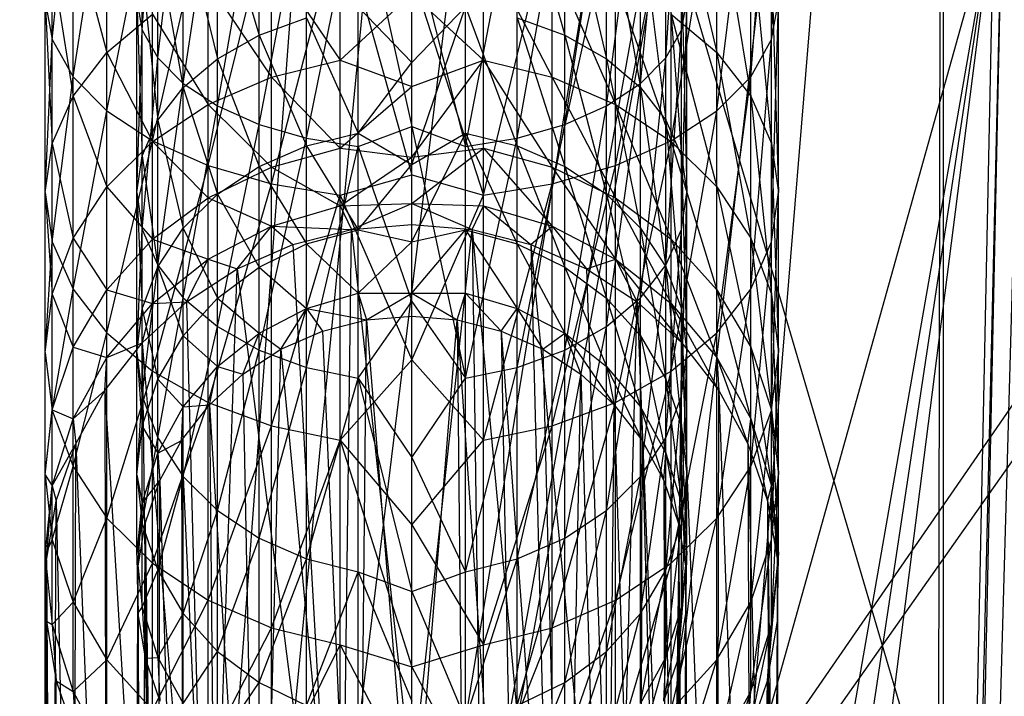
# Model space of a CAD drawing. Units: inches. Extents: x 0 to 44.5, y 0 to 29.5.
# Drawn here: x 0.8 to 1.6, y 3 to 3.6 of the extents above; entities that cross this region are included whole.
import ezdxf

# ---------------------------------------------------------------- set-up
doc = ezdxf.new("R2010")
doc.units = ezdxf.units.IN
doc.layers.get('0').update_dxf_attribs({"true_color": 0xc2ced6})

msp = doc.modelspace()

# ---------------------------------------------------------------- linework, layer by layer
at = {"color": 168, "true_color": 0x0e0e10}
for p, q in [((0.7874, 0.7874), (0.7874, 28.70079)), ((0.7874, 0.7874), (1.75197, 13.70079)), ((0.7874, 0.7874), (1.75197, 10.7874)), ((0.7874, 0.7874), (1.75197, 8.70079)), ((0.7874, 0.7874), (1.60236, 5.7874)), ((0.7874, 0.7874), (0.7874, 5.51181)), ((0.7874, 5.51181), (1.77165, 2.16535)), ((0.7874, 0.7874), (1.55118, 5.03937)), ((0.7874, 0.7874), (1.55897, 5.0002)), ((1.03044, 0.42367), (1.55897, 5.0002)), ((1.1811, 0.3937), (1.55897, 5.0002)), ((1.55118, 1.25984), (1.55897, 5.0002)), ((1.55897, 1.29901), (1.55897, 5.0002)), ((1.33404, 3.59621), (1.33858, 3.80689)), ((1.41127, 3.58792), (1.41732, 3.80689)), ((0.87068, 3.59621), (0.87068, 3.78981)), ((1.3206, 3.57231), (1.33404, 3.78981)), ((1.33404, 3.59621), (1.33404, 3.78981)), ((0.79345, 3.58792), (0.79345, 3.78412)), ((1.39335, 3.55607), (1.41127, 3.78412)), ((1.41127, 3.58792), (1.41127, 3.78412)), ((0.87068, 3.59621), (0.88412, 3.77339)), ((0.88412, 3.57231), (0.88412, 3.77339)), ((1.29877, 3.5503), (1.3206, 3.77339)), ((1.3206, 3.57231), (1.3206, 3.77339)), ((0.79345, 3.58792), (0.81138, 3.76223)), ((0.81138, 3.55607), (0.81138, 3.76223)), ((0.88412, 3.57231), (0.90595, 3.75826)), ((0.90595, 3.5503), (0.90595, 3.75826)), ((1.2694, 3.531), (1.29877, 3.75826)), ((1.29877, 3.5503), (1.29877, 3.75826)), ((1.36424, 3.52671), (1.39335, 3.76223)), ((1.39335, 3.55607), (1.39335, 3.76223)), ((0.81138, 3.55607), (0.84048, 3.74205)), ((0.84048, 3.52671), (0.84048, 3.74205)), ((0.90595, 3.5503), (0.93533, 3.74499)), ((0.93533, 3.531), (0.93533, 3.74499)), ((1.19276, 3.73871), (1.2336, 3.59176)), ((1.2336, 3.51516), (1.2694, 3.74499)), ((1.2694, 3.531), (1.2694, 3.74499)), ((1.32507, 3.50098), (1.36424, 3.74205)), ((1.32507, 3.74112), (1.36424, 3.57701)), ((1.36424, 3.52671), (1.36424, 3.74205)), ((0.93533, 3.531), (0.97113, 3.73411)), ((0.97113, 3.51516), (0.97113, 3.73411)), ((1.19276, 3.50339), (1.2336, 3.73411)), ((1.2336, 3.51516), (1.2336, 3.73411)), ((0.84048, 3.52671), (0.87965, 3.72436)), ((0.87965, 3.50098), (0.87965, 3.72436)), ((0.97113, 3.59176), (0.97113, 3.72694)), ((0.97113, 3.51516), (1.01196, 3.72602)), ((1.01196, 3.50339), (1.01196, 3.72602)), ((1.01196, 3.50339), (1.05628, 3.72104)), ((1.05628, 3.49614), (1.05628, 3.72104)), ((1.05628, 3.72104), (1.10236, 3.51326)), ((1.14845, 3.49614), (1.19276, 3.72602)), ((1.14845, 3.49614), (1.14845, 3.72104)), ((1.19276, 3.50339), (1.19276, 3.72602)), ((1.2336, 3.59176), (1.2336, 3.72694)), ((1.2336, 3.72694), (1.2694, 3.57154)), ((1.27734, 3.47986), (1.32507, 3.72436)), ((1.32507, 3.50098), (1.32507, 3.72436)), ((0.84048, 3.57701), (0.84048, 3.71539)), ((1.36424, 3.57701), (1.36424, 3.71539)), ((1.36424, 3.71539), (1.39335, 3.53953)), ((0.87965, 3.50098), (0.92738, 3.70985)), ((0.92738, 3.47986), (0.92738, 3.70985)), ((0.93533, 3.57154), (0.93533, 3.71111)), ((0.93533, 3.71111), (0.97113, 3.59176)), ((1.22289, 3.46417), (1.27734, 3.70985)), ((1.2694, 3.57154), (1.2694, 3.71111)), ((1.2694, 3.71111), (1.29877, 3.5469)), ((1.27734, 3.47986), (1.27734, 3.70985)), ((0.7874, 0.7874), (1.60236, 3.70079)), ((0.92738, 3.47986), (0.98183, 3.69906)), ((0.98183, 3.46417), (0.98183, 3.69906)), ((1.03044, 0.42367), (1.60236, 3.70079)), ((1.1043, 0.40127), (1.60236, 3.70079)), ((1.16381, 3.45451), (1.22289, 3.69906)), ((1.1811, 0.3937), (1.60236, 3.70079)), ((1.22289, 3.46417), (1.22289, 3.69906)), ((1.55118, 1.25984), (1.60236, 3.70079)), ((0.90595, 3.5469), (0.90595, 3.69181)), ((0.90595, 3.69181), (0.93533, 3.57154)), ((0.98183, 3.46417), (1.04092, 3.69242)), ((1.04092, 3.45451), (1.04092, 3.69242)), ((1.04092, 3.69242), (1.10236, 3.47195)), ((1.16381, 3.45451), (1.16381, 3.69242)), ((1.29877, 3.5469), (1.29877, 3.69181)), ((1.29877, 3.69181), (1.3206, 3.51879)), ((0.81138, 3.53953), (0.81138, 3.68603)), ((0.81138, 3.68603), (0.84048, 3.57701)), ((1.39335, 3.53953), (1.39335, 3.68603)), ((1.39335, 3.68603), (1.41127, 3.49886)), ((0.88412, 3.51879), (0.88412, 3.66979)), ((0.88412, 3.66979), (0.90595, 3.5469)), ((1.10236, 3.51326), (1.10236, 3.67675)), ((1.10236, 3.67675), (1.14845, 3.49614)), ((1.10236, 3.56835), (1.10236, 3.67422)), ((1.3206, 3.51879), (1.3206, 3.66979)), ((1.3206, 3.66979), (1.33404, 3.48828)), ((1.04092, 3.57042), (1.04092, 3.6692)), ((1.16381, 3.57042), (1.16381, 3.6692)), ((1.16381, 3.6692), (1.22289, 3.55585)), ((0.79345, 3.49886), (0.79345, 3.65418)), ((0.79345, 3.65418), (0.81138, 3.53953)), ((0.98183, 3.55585), (0.98183, 3.65686)), ((0.98183, 3.65686), (1.04092, 3.57042)), ((1.22289, 3.55585), (1.22289, 3.65686)), ((1.22289, 3.65686), (1.27734, 3.53219)), ((1.41127, 3.49886), (1.41127, 3.65418)), ((1.41127, 3.65418), (1.41732, 3.45656)), ((0.87068, 3.48828), (0.87068, 3.6459)), ((0.87068, 3.6459), (0.88412, 3.51879)), ((1.10236, 3.47195), (1.10236, 3.64507)), ((1.10236, 3.64507), (1.16381, 3.45451)), ((1.33404, 3.48828), (1.33404, 3.6459)), ((1.33404, 3.6459), (1.33858, 3.45656)), ((1.55118, 1.25984), (1.60788, 3.64472)), ((1.55897, 1.29901), (1.60788, 3.64472)), ((0.92738, 3.53219), (0.92738, 3.63683)), ((0.92738, 3.63683), (0.98183, 3.55585)), ((1.27734, 3.53219), (1.27734, 3.63683)), ((1.27734, 3.63683), (1.32507, 3.50036)), ((0.7874, 3.45656), (0.7874, 3.62105)), ((0.7874, 3.62105), (0.79345, 3.49886)), ((0.7874, 3.62105), (0.79345, 3.58792)), ((0.86614, 3.45656), (0.86614, 3.62105)), ((0.86614, 3.62105), (0.87068, 3.48828)), ((0.86614, 3.62105), (0.87068, 3.59621)), ((1.04092, 3.57042), (1.10236, 3.62717)), ((1.10236, 3.54762), (1.10236, 3.62717)), ((1.10236, 3.62717), (1.16381, 3.57042)), ((1.33404, 3.42484), (1.33858, 3.62105)), ((1.33404, 3.59621), (1.33858, 3.62105)), ((1.33858, 3.45656), (1.33858, 3.62105)), ((1.41127, 3.41426), (1.41732, 3.62105)), ((1.41127, 3.58792), (1.41732, 3.62105)), ((1.41732, 3.45656), (1.41732, 3.62105)), ((1.05628, 3.50765), (1.05628, 3.61604)), ((1.05628, 3.61604), (1.10236, 3.56835)), ((1.10236, 3.48085), (1.14845, 3.61604)), ((1.10236, 3.56835), (1.14845, 3.61604)), ((1.14845, 3.50765), (1.14845, 3.61604)), ((1.14845, 3.61604), (1.19276, 3.49672)), ((0.84048, 3.57701), (0.87965, 3.60987)), ((0.87965, 3.50036), (0.87965, 3.60987)), ((0.87965, 3.60987), (0.92738, 3.53219)), ((0.97113, 3.59176), (1.01196, 3.60679)), ((1.01196, 3.49672), (1.01196, 3.60679)), ((1.01196, 3.60679), (1.05628, 3.50765)), ((1.19276, 3.49672), (1.19276, 3.60679)), ((1.19276, 3.60679), (1.2336, 3.47898)), ((1.19276, 3.60679), (1.2336, 3.59176)), ((1.32507, 3.50036), (1.32507, 3.60987)), ((1.32507, 3.60987), (1.36424, 3.46156)), ((1.32507, 3.60987), (1.36424, 3.57701)), ((0.86614, 3.45656), (0.87068, 3.59621)), ((0.87068, 3.42484), (0.87068, 3.59621)), ((0.87068, 3.59621), (0.88412, 3.57231)), ((1.3206, 3.39434), (1.33404, 3.59621)), ((1.3206, 3.57231), (1.33404, 3.59621)), ((1.33404, 3.42484), (1.33404, 3.59621)), ((0.7874, 3.45656), (0.79345, 3.58792)), ((0.79345, 3.41426), (0.79345, 3.58792)), ((0.79345, 3.58792), (0.81138, 3.55607)), ((0.93533, 3.57154), (0.97113, 3.59176)), ((0.97113, 3.47898), (0.97113, 3.59176)), ((0.97113, 3.59176), (1.01196, 3.49672)), ((1.2336, 3.47898), (1.2336, 3.59176)), ((1.2336, 3.59176), (1.2694, 3.4551)), ((1.2336, 3.59176), (1.2694, 3.57154)), ((1.39335, 3.37359), (1.41127, 3.58792)), ((1.39335, 3.55607), (1.41127, 3.58792)), ((1.41127, 3.41426), (1.41127, 3.58792)), ((1.55897, 1.29901), (1.62424, 3.5908)), ((0.81138, 3.53953), (0.84048, 3.57701)), ((0.84048, 3.46156), (0.84048, 3.57701)), ((0.84048, 3.57701), (0.87965, 3.50036)), ((1.36424, 3.46156), (1.36424, 3.57701)), ((1.36424, 3.57701), (1.39335, 3.4173)), ((1.36424, 3.57701), (1.39335, 3.53953)), ((0.87068, 3.42484), (0.88412, 3.57231)), ((0.88412, 3.39434), (0.88412, 3.57231)), ((0.88412, 3.57231), (0.90595, 3.5503)), ((0.90595, 3.5469), (0.93533, 3.57154)), ((0.93533, 3.4551), (0.93533, 3.57154)), ((0.93533, 3.57154), (0.97113, 3.47898)), ((0.98183, 3.55585), (1.04092, 3.57042)), ((1.04092, 3.49481), (1.04092, 3.57042)), ((1.04092, 3.57042), (1.10236, 3.54762)), ((1.05628, 3.50765), (1.10236, 3.56835)), ((1.10236, 3.48704), (1.16381, 3.57042)), ((1.10236, 3.54762), (1.16381, 3.57042)), ((1.10236, 3.48085), (1.10236, 3.56835)), ((1.16381, 3.49481), (1.16381, 3.57042)), ((1.16381, 3.57042), (1.22289, 3.47853)), ((1.16381, 3.57042), (1.22289, 3.55585)), ((1.2694, 3.4551), (1.2694, 3.57154)), ((1.2694, 3.57154), (1.29877, 3.426)), ((1.2694, 3.57154), (1.29877, 3.5469)), ((1.29877, 3.36622), (1.3206, 3.57231)), ((1.29877, 3.5503), (1.3206, 3.57231)), ((1.3206, 3.39434), (1.3206, 3.57231)), ((0.79345, 3.41426), (0.81138, 3.55607)), ((0.81138, 3.37359), (0.81138, 3.55607)), ((0.81138, 3.55607), (0.84048, 3.52671)), ((0.92738, 3.53219), (0.98183, 3.55585)), ((0.98183, 3.47853), (0.98183, 3.55585)), ((0.98183, 3.55585), (1.04092, 3.49481)), ((1.22289, 3.47853), (1.22289, 3.55585)), ((1.22289, 3.55585), (1.27734, 3.4521)), ((1.22289, 3.55585), (1.27734, 3.53219)), ((1.36424, 3.33611), (1.39335, 3.55607)), ((1.36424, 3.52671), (1.39335, 3.55607)), ((1.39335, 3.37359), (1.39335, 3.55607)), ((0.88412, 3.39434), (0.90595, 3.5503)), ((0.88412, 3.51879), (0.90595, 3.5469)), ((0.90595, 3.36622), (0.90595, 3.5503)), ((0.90595, 3.5503), (0.93533, 3.531)), ((0.90595, 3.426), (0.90595, 3.5469)), ((0.90595, 3.5469), (0.93533, 3.4551)), ((1.04092, 3.49481), (1.10236, 3.54762)), ((1.10236, 3.48704), (1.10236, 3.54762)), ((1.2694, 3.34158), (1.29877, 3.5503)), ((1.2694, 3.531), (1.29877, 3.5503)), ((1.29877, 3.36622), (1.29877, 3.5503)), ((1.29877, 3.426), (1.29877, 3.5469)), ((1.29877, 3.5469), (1.3206, 3.39281)), ((1.29877, 3.5469), (1.3206, 3.51879)), ((0.79345, 3.49886), (0.81138, 3.53953)), ((0.81138, 3.4173), (0.81138, 3.53953)), ((0.81138, 3.53953), (0.84048, 3.46156)), ((1.39335, 3.4173), (1.39335, 3.53953)), ((1.39335, 3.53953), (1.41127, 3.36927)), ((1.39335, 3.53953), (1.41127, 3.49886)), ((0.81138, 3.37359), (0.84048, 3.52671)), ((0.84048, 3.33611), (0.84048, 3.52671)), ((0.84048, 3.52671), (0.87965, 3.50098)), ((0.87965, 3.50036), (0.92738, 3.53219)), ((0.90595, 3.36622), (0.93533, 3.531)), ((0.92738, 3.4521), (0.92738, 3.53219)), ((0.92738, 3.53219), (0.98183, 3.47853)), ((0.93533, 3.34158), (0.93533, 3.531)), ((0.93533, 3.531), (0.97113, 3.51516)), ((1.2336, 3.32136), (1.2694, 3.531)), ((1.2336, 3.51516), (1.2694, 3.531)), ((1.2694, 3.34158), (1.2694, 3.531)), ((1.27734, 3.4521), (1.27734, 3.53219)), ((1.27734, 3.53219), (1.32507, 3.41653)), ((1.27734, 3.53219), (1.32507, 3.50036)), ((1.32507, 3.30326), (1.36424, 3.52671)), ((1.32507, 3.50098), (1.36424, 3.52671)), ((1.36424, 3.33611), (1.36424, 3.52671)), ((0.87068, 3.48828), (0.88412, 3.51879)), ((0.88412, 3.39281), (0.88412, 3.51879)), ((0.88412, 3.51879), (0.90595, 3.426)), ((1.3206, 3.39281), (1.3206, 3.51879)), ((1.3206, 3.51879), (1.33404, 3.35679)), ((1.3206, 3.51879), (1.33404, 3.48828)), ((0.93533, 3.34158), (0.97113, 3.51516)), ((0.97113, 3.32136), (0.97113, 3.51516)), ((0.97113, 3.51516), (1.01196, 3.50339)), ((1.05628, 3.49614), (1.10236, 3.51326)), ((1.10236, 3.36311), (1.10236, 3.51326)), ((1.10236, 3.51326), (1.14845, 3.29708)), ((1.10236, 3.51326), (1.14845, 3.49614)), ((1.19276, 3.30634), (1.2336, 3.51516)), ((1.19276, 3.50339), (1.2336, 3.51516)), ((1.2336, 3.32136), (1.2336, 3.51516)), ((0.84048, 3.33611), (0.87965, 3.50098)), ((0.87965, 3.30326), (0.87965, 3.50098)), ((0.87965, 3.50098), (0.92738, 3.47986)), ((0.97113, 3.32136), (1.01196, 3.50339)), ((1.01196, 3.49672), (1.05628, 3.50765)), ((1.01196, 3.30634), (1.01196, 3.50339)), ((1.01196, 3.50339), (1.05628, 3.49614)), ((1.05628, 3.42467), (1.05628, 3.50765)), ((1.05628, 3.50765), (1.10236, 3.48085)), ((1.10236, 3.41421), (1.14845, 3.50765)), ((1.10236, 3.48085), (1.14845, 3.50765)), ((1.14845, 3.42467), (1.14845, 3.50765)), ((1.14845, 3.50765), (1.19276, 3.41247)), ((1.14845, 3.50765), (1.19276, 3.49672)), ((1.14845, 3.29708), (1.19276, 3.50339)), ((1.14845, 3.49614), (1.19276, 3.50339)), ((1.19276, 3.30634), (1.19276, 3.50339)), ((1.27734, 3.27629), (1.32507, 3.50098)), ((1.27734, 3.47986), (1.32507, 3.50098)), ((1.32507, 3.30326), (1.32507, 3.50098)), ((0.7874, 3.45656), (0.79345, 3.49886)), ((0.79345, 3.36927), (0.79345, 3.49886)), ((0.79345, 3.49886), (0.81138, 3.4173)), ((0.84048, 3.46156), (0.87965, 3.50036)), ((0.87965, 3.41653), (0.87965, 3.50036)), ((0.87965, 3.50036), (0.92738, 3.4521)), ((0.97113, 3.47898), (1.01196, 3.49672)), ((0.98183, 3.47853), (1.04092, 3.49481)), ((1.01196, 3.41247), (1.01196, 3.49672)), ((1.01196, 3.49672), (1.05628, 3.42467)), ((1.01196, 3.30634), (1.05628, 3.49614)), ((1.04092, 3.44508), (1.04092, 3.49481)), ((1.04092, 3.49481), (1.10236, 3.48704)), ((1.05628, 3.29708), (1.05628, 3.49614)), ((1.05628, 3.49614), (1.10236, 3.36311)), ((1.10236, 3.44714), (1.16381, 3.49481)), ((1.10236, 3.48704), (1.16381, 3.49481)), ((1.14845, 3.29708), (1.14845, 3.49614)), ((1.16381, 3.44508), (1.16381, 3.49481)), ((1.16381, 3.49481), (1.22289, 3.42768)), ((1.16381, 3.49481), (1.22289, 3.47853)), ((1.19276, 3.41247), (1.19276, 3.49672)), ((1.19276, 3.49672), (1.2336, 3.39264)), ((1.19276, 3.49672), (1.2336, 3.47898)), ((1.32507, 3.41653), (1.32507, 3.50036)), ((1.32507, 3.50036), (1.36424, 3.37318)), ((1.32507, 3.50036), (1.36424, 3.46156)), ((1.41127, 3.36927), (1.41127, 3.49886)), ((1.41127, 3.49886), (1.41732, 3.31933)), ((1.41127, 3.49886), (1.41732, 3.45656)), ((0.86614, 3.45656), (0.87068, 3.48828)), ((0.87068, 3.35679), (0.87068, 3.48828)), ((0.87068, 3.48828), (0.88412, 3.39281)), ((1.04092, 3.44508), (1.10236, 3.48704)), ((1.10236, 3.44714), (1.10236, 3.48704)), ((1.33404, 3.35679), (1.33404, 3.48828)), ((1.33404, 3.48828), (1.33858, 3.31933)), ((1.33404, 3.48828), (1.33858, 3.45656)), ((0.87965, 3.30326), (0.92738, 3.47986)), ((0.92738, 3.27629), (0.92738, 3.47986)), ((0.92738, 3.47986), (0.98183, 3.46417)), ((0.92738, 3.4521), (0.98183, 3.47853)), ((0.93533, 3.4551), (0.97113, 3.47898)), ((0.97113, 3.39264), (0.97113, 3.47898)), ((0.97113, 3.47898), (1.01196, 3.41247)), ((0.98183, 3.42768), (0.98183, 3.47853)), ((0.98183, 3.47853), (1.04092, 3.44508)), ((1.05628, 3.42467), (1.10236, 3.48085)), ((1.10236, 3.41421), (1.10236, 3.48085)), ((1.22289, 3.25626), (1.27734, 3.47986)), ((1.22289, 3.46417), (1.27734, 3.47986)), ((1.22289, 3.42768), (1.22289, 3.47853)), ((1.22289, 3.47853), (1.27734, 3.39942)), ((1.22289, 3.47853), (1.27734, 3.4521)), ((1.2336, 3.39264), (1.2336, 3.47898)), ((1.2336, 3.47898), (1.2694, 3.36596)), ((1.2336, 3.47898), (1.2694, 3.4551)), ((1.27734, 3.27629), (1.27734, 3.47986)), ((1.04092, 3.45451), (1.10236, 3.47195)), ((1.10236, 3.31298), (1.10236, 3.47195)), ((1.10236, 3.47195), (1.16381, 3.45451)), ((0.81138, 3.4173), (0.84048, 3.46156)), ((0.84048, 3.37318), (0.84048, 3.46156)), ((0.84048, 3.46156), (0.87965, 3.41653)), ((0.92738, 3.27629), (0.98183, 3.46417)), ((0.98183, 3.25626), (0.98183, 3.46417)), ((0.98183, 3.46417), (1.04092, 3.45451)), ((1.16381, 3.24392), (1.22289, 3.46417)), ((1.16381, 3.45451), (1.22289, 3.46417)), ((1.22289, 3.25626), (1.22289, 3.46417)), ((1.36424, 3.37318), (1.36424, 3.46156)), ((1.36424, 3.46156), (1.39335, 3.32373)), ((1.36424, 3.46156), (1.39335, 3.4173)), ((0.7874, 3.31933), (0.7874, 3.45656)), ((0.7874, 3.45656), (0.79345, 3.36927)), ((0.7874, 3.45656), (0.79345, 3.41426)), ((0.86614, 3.31933), (0.86614, 3.45656)), ((0.86614, 3.45656), (0.87068, 3.35679)), ((0.86614, 3.45656), (0.87068, 3.42484)), ((0.87965, 3.41653), (0.92738, 3.4521)), ((0.90595, 3.426), (0.93533, 3.4551)), ((0.92738, 3.39942), (0.92738, 3.4521)), ((0.92738, 3.4521), (0.98183, 3.42768)), ((0.93533, 3.36596), (0.93533, 3.4551)), ((0.93533, 3.4551), (0.97113, 3.39264)), ((0.98183, 3.25626), (1.04092, 3.45451)), ((1.04092, 3.24392), (1.04092, 3.45451)), ((1.04092, 3.45451), (1.10236, 3.31298)), ((1.10236, 3.31298), (1.16381, 3.45451)), ((1.16381, 3.24392), (1.16381, 3.45451)), ((1.2694, 3.36596), (1.2694, 3.4551)), ((1.2694, 3.4551), (1.29877, 3.33346)), ((1.2694, 3.4551), (1.29877, 3.426)), ((1.27734, 3.39942), (1.27734, 3.4521)), ((1.27734, 3.4521), (1.32507, 3.36139)), ((1.27734, 3.4521), (1.32507, 3.41653)), ((1.33404, 3.28187), (1.33858, 3.45656)), ((1.33404, 3.42484), (1.33858, 3.45656)), ((1.33858, 3.31933), (1.33858, 3.45656)), ((1.41127, 3.26938), (1.41732, 3.45656)), ((1.41127, 3.41426), (1.41732, 3.45656)), ((1.41732, 3.31933), (1.41732, 3.45656)), ((0.98183, 3.42768), (1.04092, 3.44508)), ((1.04092, 3.44508), (1.10236, 3.44714)), ((1.04092, 3.44508), (1.05052, 3.42477)), ((1.05052, 3.42477), (1.10236, 3.44714)), ((1.10236, 3.42905), (1.10236, 3.44714)), ((1.10236, 3.44714), (1.1542, 3.42477)), ((1.10236, 3.44714), (1.16381, 3.44508)), ((1.1542, 3.42477), (1.16381, 3.44508)), ((1.16381, 3.44508), (1.20463, 3.41201)), ((1.16381, 3.44508), (1.22289, 3.42768)), ((0.86614, 3.31933), (0.87068, 3.42484)), ((0.87068, 3.28187), (0.87068, 3.42484)), ((0.87068, 3.42484), (0.88412, 3.39434)), ((0.88412, 3.39281), (0.90595, 3.426)), ((0.90595, 3.33346), (0.90595, 3.426)), ((0.90595, 3.426), (0.93533, 3.36596)), ((0.92738, 3.39942), (0.98183, 3.42768)), ((0.95246, 3.39115), (0.98183, 3.42768)), ((0.98183, 3.42768), (1.00009, 3.41201)), ((0.98183, 3.42768), (1.05052, 3.42477)), ((1.00009, 3.41201), (1.05052, 3.42477)), ((1.01196, 3.41247), (1.05628, 3.42467)), ((1.04092, 2.69994), (1.05052, 3.42477)), ((1.05052, 3.42477), (1.10236, 3.42905)), ((1.05052, 3.42477), (1.10236, 2.94759)), ((1.05628, 3.3701), (1.05628, 3.42467)), ((1.05628, 3.42467), (1.10236, 3.41421)), ((1.10236, 2.94759), (1.10236, 3.42905)), ((1.10236, 3.42905), (1.1542, 3.42477)), ((1.10236, 2.94759), (1.1542, 3.42477)), ((1.10236, 3.37032), (1.14845, 3.42467)), ((1.10236, 3.41421), (1.14845, 3.42467)), ((1.14845, 3.3701), (1.14845, 3.42467)), ((1.14845, 3.42467), (1.19276, 3.35705)), ((1.14845, 3.42467), (1.19276, 3.41247)), ((1.1542, 3.42477), (1.16381, 2.69994)), ((1.1542, 3.42477), (1.20463, 3.41201)), ((1.1542, 3.42477), (1.22289, 2.68205)), ((1.20463, 3.41201), (1.22289, 3.42768)), ((1.22289, 3.42768), (1.25227, 3.39115)), ((1.22289, 3.42768), (1.27734, 3.39942)), ((1.29877, 3.33346), (1.29877, 3.426)), ((1.29877, 3.426), (1.3206, 3.29637)), ((1.29877, 3.426), (1.3206, 3.39281)), ((1.3206, 3.24585), (1.33404, 3.42484)), ((1.3206, 3.39434), (1.33404, 3.42484)), ((1.33404, 3.28187), (1.33404, 3.42484)), ((0.79345, 3.36927), (0.81138, 3.4173)), ((0.81138, 3.32373), (0.81138, 3.4173)), ((0.81138, 3.4173), (0.84048, 3.37318)), ((0.84048, 3.37318), (0.87965, 3.41653)), ((0.87965, 3.36139), (0.87965, 3.41653)), ((0.87965, 3.41653), (0.92738, 3.39942)), ((1.32507, 3.36139), (1.32507, 3.41653)), ((1.32507, 3.41653), (1.36424, 3.31506)), ((1.32507, 3.41653), (1.36424, 3.37318)), ((1.39335, 3.32373), (1.39335, 3.4173)), ((1.39335, 3.4173), (1.41127, 3.27008)), ((1.39335, 3.4173), (1.41127, 3.36927)), ((0.7874, 3.31933), (0.79345, 3.41426)), ((0.79345, 3.26938), (0.79345, 3.41426)), ((0.79345, 3.41426), (0.81138, 3.37359)), ((0.95246, 3.39115), (1.00009, 3.41201)), ((0.97113, 3.39264), (1.01196, 3.41247)), ((1.00009, 3.41201), (1.04092, 2.69994)), ((1.01196, 3.35705), (1.01196, 3.41247)), ((1.01196, 3.41247), (1.05628, 3.3701)), ((1.05628, 3.3701), (1.10236, 3.41421)), ((1.10236, 3.37032), (1.10236, 3.41421)), ((1.19276, 3.35705), (1.19276, 3.41247)), ((1.19276, 3.41247), (1.2336, 3.33586)), ((1.19276, 3.41247), (1.2336, 3.39264)), ((1.20463, 3.41201), (1.22289, 2.68205)), ((1.20463, 3.41201), (1.25227, 3.39115)), ((1.20463, 3.41201), (1.27734, 2.65298)), ((1.39335, 3.22135), (1.41127, 3.41426)), ((1.39335, 3.37359), (1.41127, 3.41426)), ((1.41127, 3.26938), (1.41127, 3.41426)), ((0.87965, 3.36139), (0.92738, 3.39942)), ((0.90891, 3.36273), (0.92738, 3.39942)), ((0.92738, 3.39942), (0.95246, 3.39115)), ((1.25227, 3.39115), (1.27734, 3.39942)), ((1.27734, 3.39942), (1.29581, 3.36273)), ((1.27734, 3.39942), (1.32507, 3.36139)), ((1.27734, 3.39942), (1.33409, 3.32755)), ((0.87068, 3.28187), (0.88412, 3.39434)), ((0.87068, 3.35679), (0.88412, 3.39281)), ((0.88412, 3.24585), (0.88412, 3.39434)), ((0.88412, 3.39434), (0.90595, 3.36622)), ((0.88412, 3.29637), (0.88412, 3.39281)), ((0.88412, 3.39281), (0.90595, 3.33346)), ((0.90891, 3.36273), (0.95246, 3.39115)), ((0.92738, 2.65298), (0.95246, 3.39115)), ((0.93533, 3.36596), (0.97113, 3.39264)), ((0.95246, 3.39115), (1.04092, 2.69994)), ((0.97113, 3.33586), (0.97113, 3.39264)), ((0.97113, 3.39264), (1.01196, 3.35705)), ((1.2336, 3.33586), (1.2336, 3.39264)), ((1.2336, 3.39264), (1.2694, 3.30734)), ((1.2336, 3.39264), (1.2694, 3.36596)), ((1.25227, 3.39115), (1.27734, 2.65298)), ((1.25227, 3.39115), (1.29581, 3.36273)), ((1.29877, 3.21265), (1.3206, 3.39434)), ((1.29877, 3.36622), (1.3206, 3.39434)), ((1.3206, 3.24585), (1.3206, 3.39434)), ((1.3206, 3.29637), (1.3206, 3.39281)), ((1.3206, 3.39281), (1.33404, 3.25613)), ((1.3206, 3.39281), (1.33404, 3.35679)), ((0.7874, 3.31933), (0.79345, 3.36927)), ((0.79345, 3.26938), (0.81138, 3.37359)), ((0.79345, 3.27008), (0.79345, 3.36927)), ((0.79345, 3.36927), (0.81138, 3.32373)), ((0.81138, 3.22135), (0.81138, 3.37359)), ((0.81138, 3.37359), (0.84048, 3.33611)), ((0.81138, 3.32373), (0.84048, 3.37318)), ((0.84048, 3.31506), (0.84048, 3.37318)), ((0.84048, 3.37318), (0.87965, 3.36139)), ((0.88412, 3.24585), (0.90595, 3.36622)), ((0.90595, 3.21265), (0.90595, 3.36622)), ((0.90595, 3.36622), (0.93533, 3.34158)), ((0.90595, 3.33346), (0.93533, 3.36596)), ((0.93533, 3.30734), (0.93533, 3.36596)), ((0.93533, 3.36596), (0.97113, 3.33586)), ((1.01196, 3.35705), (1.05628, 3.3701)), ((1.05628, 3.3701), (1.10236, 3.37032)), ((1.05628, 3.3701), (1.06348, 3.34721)), ((1.06348, 3.34721), (1.10236, 3.37032)), ((1.10236, 3.35042), (1.10236, 3.37032)), ((1.10236, 3.37032), (1.14124, 3.34721)), ((1.10236, 3.37032), (1.14845, 3.3701)), ((1.14124, 3.34721), (1.14845, 3.3701)), ((1.14845, 3.3701), (1.17906, 3.33764)), ((1.14845, 3.3701), (1.19276, 3.35705)), ((1.2694, 3.18355), (1.29877, 3.36622)), ((1.2694, 3.34158), (1.29877, 3.36622)), ((1.2694, 3.30734), (1.2694, 3.36596)), ((1.2694, 3.36596), (1.29877, 3.27259)), ((1.2694, 3.36596), (1.29877, 3.33346)), ((1.29877, 3.21265), (1.29877, 3.36622)), ((1.36424, 3.17709), (1.39335, 3.37359)), ((1.36424, 3.33611), (1.39335, 3.37359)), ((1.36424, 3.31506), (1.36424, 3.37318)), ((1.36424, 3.37318), (1.39335, 3.26219)), ((1.36424, 3.37318), (1.39335, 3.32373)), ((1.39335, 3.22135), (1.39335, 3.37359)), ((1.41127, 3.27008), (1.41127, 3.36927)), ((1.41127, 3.36927), (1.41732, 3.21427)), ((1.41127, 3.36927), (1.41732, 3.31933)), ((0.84048, 3.31506), (0.87965, 3.36139)), ((0.86614, 3.31933), (0.87068, 3.35679)), ((0.87064, 3.32755), (0.90891, 3.36273)), ((0.87064, 3.32755), (0.87965, 3.36139)), ((0.87068, 3.25613), (0.87068, 3.35679)), ((0.87068, 3.35679), (0.88412, 3.29637)), ((0.87965, 3.36139), (0.90891, 3.36273)), ((0.90891, 3.36273), (0.92738, 2.65298)), ((0.97113, 3.33586), (1.01196, 3.35705)), ((0.98993, 3.32199), (1.01196, 3.35705)), ((1.01196, 3.35705), (1.02566, 3.33764)), ((1.01196, 3.35705), (1.06348, 3.34721)), ((1.05628, 3.29708), (1.10236, 3.36311)), ((1.10236, 3.22919), (1.10236, 3.36311)), ((1.10236, 3.36311), (1.14845, 3.29708)), ((1.17906, 3.33764), (1.19276, 3.35705)), ((1.19276, 3.35705), (1.21479, 3.32199)), ((1.19276, 3.35705), (1.2336, 3.33586)), ((1.27734, 2.65298), (1.29581, 3.36273)), ((1.29581, 3.36273), (1.32507, 2.61387)), ((1.29581, 3.36273), (1.33409, 3.32755)), ((1.32507, 3.36139), (1.33409, 3.32755)), ((1.32507, 3.36139), (1.36424, 3.31506)), ((1.32507, 3.36139), (1.36604, 3.28656)), ((1.33404, 3.25613), (1.33404, 3.35679)), ((1.33404, 3.35679), (1.33858, 3.21427)), ((1.33404, 3.35679), (1.33858, 3.31933)), ((1.06348, 3.34721), (1.10236, 3.35042)), ((1.10236, 2.86888), (1.10236, 3.35042)), ((1.10236, 3.35042), (1.14124, 3.34721)), ((0.90595, 3.21265), (0.93533, 3.34158)), ((0.93533, 3.18355), (0.93533, 3.34158)), ((0.93533, 3.34158), (0.97113, 3.32136)), ((1.02566, 3.33764), (1.06348, 3.34721)), ((1.05628, 2.62293), (1.06348, 3.34721)), ((1.06348, 3.34721), (1.10236, 2.86888)), ((1.10236, 2.86888), (1.14124, 3.34721)), ((1.14124, 3.34721), (1.14845, 2.62293)), ((1.14124, 3.34721), (1.17906, 3.33764)), ((1.14124, 3.34721), (1.19276, 2.60951)), ((1.2336, 3.15967), (1.2694, 3.34158)), ((1.2336, 3.32136), (1.2694, 3.34158)), ((1.2694, 3.18355), (1.2694, 3.34158)), ((0.81138, 3.22135), (0.84048, 3.33611)), ((0.84048, 3.17709), (0.84048, 3.33611)), ((0.84048, 3.33611), (0.87965, 3.30326)), ((0.88412, 3.29637), (0.90595, 3.33346)), ((0.90595, 3.27259), (0.90595, 3.33346)), ((0.90595, 3.33346), (0.93533, 3.30734)), ((0.93533, 3.30734), (0.97113, 3.33586)), ((0.95727, 3.30068), (0.97113, 3.33586)), ((0.97113, 3.33586), (0.98993, 3.32199)), ((0.98993, 3.32199), (1.02566, 3.33764)), ((1.02566, 3.33764), (1.05628, 2.62293)), ((1.17906, 3.33764), (1.19276, 2.60951)), ((1.17906, 3.33764), (1.21479, 3.32199)), ((1.17906, 3.33764), (1.2336, 2.58771)), ((1.21479, 3.32199), (1.2336, 3.33586)), ((1.2336, 3.33586), (1.24745, 3.30068)), ((1.2336, 3.33586), (1.2694, 3.30734)), ((1.2336, 3.33586), (1.27616, 3.27429)), ((1.29877, 3.27259), (1.29877, 3.33346)), ((1.29877, 3.33346), (1.3206, 3.23294)), ((1.29877, 3.33346), (1.3206, 3.29637)), ((1.32507, 3.1383), (1.36424, 3.33611)), ((1.32507, 3.30326), (1.36424, 3.33611)), ((1.36424, 3.17709), (1.36424, 3.33611)), ((0.79345, 3.27008), (0.81138, 3.32373)), ((0.81138, 3.26219), (0.81138, 3.32373)), ((0.81138, 3.32373), (0.84048, 3.31506)), ((0.83869, 3.28656), (0.87064, 3.32755)), ((0.84048, 3.31506), (0.87064, 3.32755)), ((0.87064, 3.32755), (0.87965, 2.61387)), ((0.87064, 3.32755), (0.92738, 2.65298)), ((1.32507, 2.61387), (1.33409, 3.32755)), ((1.33409, 3.32755), (1.36424, 2.5662)), ((1.33409, 3.32755), (1.36604, 3.28656)), ((1.39335, 3.26219), (1.39335, 3.32373)), ((1.39335, 3.32373), (1.41127, 3.20483)), ((1.39335, 3.32373), (1.41127, 3.27008)), ((0.7874, 3.21427), (0.7874, 3.31933)), ((0.7874, 3.31933), (0.79345, 3.26938)), ((0.7874, 3.31933), (0.79345, 3.27008)), ((0.81138, 3.26219), (0.84048, 3.31506)), ((0.83869, 3.28656), (0.84048, 3.31506)), ((0.86614, 3.21427), (0.86614, 3.31933)), ((0.86614, 3.31933), (0.87068, 3.25613)), ((0.86614, 3.31933), (0.87068, 3.28187)), ((0.93533, 3.18355), (0.97113, 3.32136)), ((0.95727, 3.30068), (0.98993, 3.32199)), ((0.97113, 2.58771), (0.98993, 3.32199)), ((0.97113, 3.15967), (0.97113, 3.32136)), ((0.97113, 3.32136), (1.01196, 3.30634)), ((0.98993, 3.32199), (1.05628, 2.62293)), ((1.19276, 3.14193), (1.2336, 3.32136)), ((1.19276, 3.30634), (1.2336, 3.32136)), ((1.21479, 3.32199), (1.2336, 2.58771)), ((1.21479, 3.32199), (1.24745, 3.30068)), ((1.2336, 3.15967), (1.2336, 3.32136)), ((1.33404, 3.17242), (1.33858, 3.31933)), ((1.33404, 3.28187), (1.33858, 3.31933)), ((1.33858, 3.21427), (1.33858, 3.31933)), ((1.36424, 3.31506), (1.36604, 3.28656)), ((1.36424, 3.31506), (1.39079, 3.24087)), ((1.36424, 3.31506), (1.39335, 3.26219)), ((1.41127, 3.15847), (1.41732, 3.31933)), ((1.41127, 3.26938), (1.41732, 3.31933)), ((1.41732, 3.21427), (1.41732, 3.31933)), ((0.90595, 3.27259), (0.93533, 3.30734)), ((0.92857, 3.27429), (0.93533, 3.30734)), ((0.93533, 3.30734), (0.95727, 3.30068)), ((0.97113, 3.15967), (1.01196, 3.30634)), ((1.01196, 3.14193), (1.01196, 3.30634)), ((1.01196, 3.30634), (1.05628, 3.29708)), ((1.04092, 3.24392), (1.10236, 3.31298)), ((1.10236, 3.17118), (1.10236, 3.31298)), ((1.10236, 3.31298), (1.16381, 3.24392)), ((1.14845, 3.131), (1.19276, 3.30634)), ((1.14845, 3.29708), (1.19276, 3.30634)), ((1.19276, 3.14193), (1.19276, 3.30634)), ((1.2694, 3.30734), (1.27616, 3.27429)), ((1.2694, 3.30734), (1.29877, 3.27259)), ((1.2694, 3.30734), (1.30012, 3.24355)), ((0.84048, 3.17709), (0.87965, 3.30326)), ((0.87965, 3.1383), (0.87965, 3.30326)), ((0.87965, 3.30326), (0.92738, 3.27629)), ((0.92857, 3.27429), (0.95727, 3.30068)), ((0.95727, 3.30068), (0.97113, 2.58771)), ((1.2336, 2.58771), (1.24745, 3.30068)), ((1.24745, 3.30068), (1.2694, 2.55837)), ((1.24745, 3.30068), (1.27616, 3.27429)), ((1.27734, 3.10646), (1.32507, 3.30326)), ((1.27734, 3.27629), (1.32507, 3.30326)), ((1.32507, 3.1383), (1.32507, 3.30326)), ((0.87068, 3.25613), (0.88412, 3.29637)), ((0.88412, 3.23294), (0.88412, 3.29637)), ((0.88412, 3.29637), (0.90595, 3.27259)), ((1.01196, 3.14193), (1.05628, 3.29708)), ((1.05628, 3.131), (1.05628, 3.29708)), ((1.05628, 3.29708), (1.10236, 3.11402)), ((1.05628, 3.29708), (1.10236, 3.22919)), ((1.10236, 3.22919), (1.14845, 3.29708)), ((1.14845, 3.131), (1.14845, 3.29708)), ((1.3206, 3.23294), (1.3206, 3.29637)), ((1.3206, 3.29637), (1.33404, 3.18992)), ((1.3206, 3.29637), (1.33404, 3.25613)), ((0.81138, 3.26219), (0.83869, 3.28656)), ((0.81393, 3.24087), (0.83869, 3.28656)), ((0.83869, 3.28656), (0.84048, 2.5662)), ((0.83869, 3.28656), (0.87965, 2.61387)), ((0.86614, 3.21427), (0.87068, 3.28187)), ((0.87068, 3.17242), (0.87068, 3.28187)), ((0.87068, 3.28187), (0.88412, 3.24585)), ((1.3206, 3.13218), (1.33404, 3.28187)), ((1.3206, 3.24585), (1.33404, 3.28187)), ((1.33404, 3.17242), (1.33404, 3.28187)), ((1.36424, 2.5662), (1.36604, 3.28656)), ((1.36604, 3.28656), (1.39079, 3.24087)), ((1.36604, 3.28656), (1.39335, 2.51182)), ((0.87965, 3.1383), (0.92738, 3.27629)), ((0.88412, 3.23294), (0.90595, 3.27259)), ((0.90461, 3.24355), (0.92857, 3.27429)), ((0.90461, 3.24355), (0.90595, 3.27259)), ((0.90595, 3.27259), (0.92857, 3.27429)), ((0.92738, 3.10646), (0.92738, 3.27629)), ((0.92738, 3.27629), (0.98183, 3.25626)), ((0.92857, 3.27429), (0.93533, 2.55837)), ((0.92857, 3.27429), (0.97113, 2.58771)), ((1.22289, 3.0828), (1.27734, 3.27629)), ((1.22289, 3.25626), (1.27734, 3.27629)), ((1.2694, 2.55837), (1.27616, 3.27429)), ((1.27616, 3.27429), (1.29877, 2.52262)), ((1.27616, 3.27429), (1.30012, 3.24355)), ((1.27734, 3.10646), (1.27734, 3.27629)), ((1.29877, 3.27259), (1.30012, 3.24355)), ((1.29877, 3.27259), (1.31869, 3.20928)), ((1.29877, 3.27259), (1.3206, 3.23294)), ((0.7874, 3.21427), (0.79345, 3.27008)), ((0.7874, 3.21427), (0.79345, 3.26938)), ((0.79345, 3.20483), (0.79345, 3.27008)), ((0.79345, 3.27008), (0.81138, 3.26219)), ((0.79345, 3.15847), (0.79345, 3.26938)), ((0.79345, 3.26938), (0.81138, 3.22135)), ((1.39335, 3.10482), (1.41127, 3.26938)), ((1.39335, 3.22135), (1.41127, 3.26938)), ((1.41127, 3.20483), (1.41127, 3.27008)), ((1.41127, 3.27008), (1.41732, 3.14518)), ((1.41127, 3.27008), (1.41732, 3.21427)), ((1.41127, 3.15847), (1.41127, 3.26938)), ((0.79345, 3.20483), (0.81138, 3.26219)), ((0.81138, 3.26219), (0.81393, 3.24087)), ((0.86614, 3.21427), (0.87068, 3.25613)), ((0.87068, 3.18992), (0.87068, 3.25613)), ((0.87068, 3.25613), (0.88412, 3.23294)), ((0.92738, 3.10646), (0.98183, 3.25626)), ((0.98183, 3.0828), (0.98183, 3.25626)), ((0.98183, 3.25626), (1.04092, 3.24392)), ((1.16381, 3.06823), (1.22289, 3.25626)), ((1.16381, 3.24392), (1.22289, 3.25626)), ((1.22289, 3.0828), (1.22289, 3.25626)), ((1.33404, 3.18992), (1.33404, 3.25613)), ((1.33404, 3.25613), (1.33858, 3.14518)), ((1.33404, 3.25613), (1.33858, 3.21427)), ((1.39079, 3.24087), (1.39335, 3.26219)), ((1.39335, 3.26219), (1.40769, 3.19174)), ((1.39335, 3.26219), (1.41127, 3.20483)), ((0.79345, 3.20483), (0.81393, 3.24087)), ((0.79704, 3.19174), (0.81393, 3.24087)), ((0.81138, 2.51182), (0.81393, 3.24087)), ((0.81393, 3.24087), (0.84048, 2.5662)), ((0.87068, 3.17242), (0.88412, 3.24585)), ((0.88412, 3.13218), (0.88412, 3.24585)), ((0.88412, 3.24585), (0.90595, 3.21265)), ((0.88412, 3.23294), (0.90461, 3.24355)), ((0.88604, 3.20928), (0.90461, 3.24355)), ((0.90461, 3.24355), (0.90595, 2.52262)), ((0.90461, 3.24355), (0.93533, 2.55837)), ((0.98183, 3.0828), (1.04092, 3.24392)), ((1.04092, 3.06823), (1.04092, 3.24392)), ((1.04092, 3.24392), (1.10236, 3.04924)), ((1.04092, 3.24392), (1.10236, 3.17118)), ((1.10236, 3.17118), (1.16381, 3.24392)), ((1.16381, 3.06823), (1.16381, 3.24392)), ((1.29877, 3.09509), (1.3206, 3.24585)), ((1.29877, 3.21265), (1.3206, 3.24585)), ((1.29877, 2.52262), (1.30012, 3.24355)), ((1.30012, 3.24355), (1.31869, 3.20928)), ((1.30012, 3.24355), (1.3206, 2.48184)), ((1.3206, 3.13218), (1.3206, 3.24585)), ((1.39079, 3.24087), (1.39335, 2.51182)), ((1.39079, 3.24087), (1.40769, 3.19174)), ((1.39079, 3.24087), (1.41127, 2.45282)), ((0.87068, 3.18992), (0.88412, 3.23294)), ((0.88412, 3.23294), (0.88604, 3.20928)), ((1.31869, 3.20928), (1.3206, 3.23294)), ((1.3206, 3.23294), (1.33135, 3.17244)), ((1.3206, 3.23294), (1.33404, 3.18992)), ((1.10236, 3.11402), (1.10236, 3.22919)), ((1.10236, 3.22919), (1.14845, 3.131)), ((0.7874, 3.14518), (0.7874, 3.21427)), ((0.7874, 3.21427), (0.79345, 3.15847)), ((0.7874, 3.21427), (0.79345, 3.20483)), ((0.79345, 3.15847), (0.81138, 3.22135)), ((0.81138, 3.10482), (0.81138, 3.22135)), ((0.81138, 3.22135), (0.84048, 3.17709)), ((0.86614, 3.14518), (0.86614, 3.21427)), ((0.86614, 3.21427), (0.87068, 3.17242)), ((0.86614, 3.21427), (0.87068, 3.18992)), ((1.33404, 3.10044), (1.33858, 3.21427)), ((1.33404, 3.17242), (1.33858, 3.21427)), ((1.33858, 3.14518), (1.33858, 3.21427)), ((1.36424, 3.05537), (1.39335, 3.22135)), ((1.36424, 3.17709), (1.39335, 3.22135)), ((1.39335, 3.10482), (1.39335, 3.22135)), ((1.41127, 3.08553), (1.41732, 3.21427)), ((1.41127, 3.15847), (1.41732, 3.21427)), ((1.41732, 3.14518), (1.41732, 3.21427)), ((0.7874, 3.14518), (0.79345, 3.20483)), ((0.78848, 3.1405), (0.79345, 3.20483)), ((0.79345, 3.20483), (0.79704, 3.19174)), ((0.87068, 3.18992), (0.88604, 3.20928)), ((0.87337, 3.17244), (0.88604, 3.20928)), ((0.88412, 3.13218), (0.90595, 3.21265)), ((0.88412, 2.48184), (0.88604, 3.20928)), ((0.88604, 3.20928), (0.90595, 2.52262)), ((0.90595, 3.09509), (0.90595, 3.21265)), ((0.90595, 3.21265), (0.93533, 3.18355)), ((1.2694, 3.06258), (1.29877, 3.21265)), ((1.2694, 3.18355), (1.29877, 3.21265)), ((1.29877, 3.09509), (1.29877, 3.21265)), ((1.31869, 3.20928), (1.3206, 2.48184)), ((1.31869, 3.20928), (1.33135, 3.17244)), ((1.31869, 3.20928), (1.33404, 2.43759)), ((1.40769, 3.19174), (1.41127, 3.20483)), ((1.41127, 3.20483), (1.41625, 3.1405)), ((1.41127, 3.20483), (1.41732, 3.14518)), ((0.78848, 3.1405), (0.79704, 3.19174)), ((0.79345, 2.45282), (0.79704, 3.19174)), ((0.79704, 3.19174), (0.81138, 2.51182)), ((0.86614, 3.14518), (0.87068, 3.18992)), ((0.86695, 3.13401), (0.87068, 3.18992)), ((0.87068, 3.18992), (0.87337, 3.17244)), ((1.33135, 3.17244), (1.33404, 3.18992)), ((1.33404, 3.18992), (1.33778, 3.13401)), ((1.33404, 3.18992), (1.33858, 3.14518)), ((1.40769, 3.19174), (1.41127, 2.45282)), ((1.40769, 3.19174), (1.41625, 3.1405)), ((1.40769, 3.19174), (1.41732, 2.39146)), ((0.90595, 3.09509), (0.93533, 3.18355)), ((0.93533, 3.06258), (0.93533, 3.18355)), ((0.93533, 3.18355), (0.97113, 3.15967)), ((1.2336, 3.03591), (1.2694, 3.18355)), ((1.2336, 3.15967), (1.2694, 3.18355)), ((1.2694, 3.06258), (1.2694, 3.18355)), ((0.81138, 3.10482), (0.84048, 3.17709)), ((0.84048, 3.05537), (0.84048, 3.17709)), ((0.84048, 3.17709), (0.87965, 3.1383)), ((0.86614, 3.14518), (0.87068, 3.17242)), ((0.86695, 3.13401), (0.87337, 3.17244)), ((0.87068, 2.43759), (0.87337, 3.17244)), ((0.87068, 3.10044), (0.87068, 3.17242)), ((0.87068, 3.17242), (0.88412, 3.13218)), ((0.87337, 3.17244), (0.88412, 2.48184)), ((1.10236, 3.04924), (1.10236, 3.17118)), ((1.10236, 3.17118), (1.16381, 3.06823)), ((1.3206, 3.05742), (1.33404, 3.17242)), ((1.3206, 3.13218), (1.33404, 3.17242)), ((1.32507, 3.01202), (1.36424, 3.17709)), ((1.32507, 3.1383), (1.36424, 3.17709)), ((1.33135, 3.17244), (1.33404, 2.43759)), ((1.33135, 3.17244), (1.33778, 3.13401)), ((1.33135, 3.17244), (1.33858, 2.39157)), ((1.33404, 3.10044), (1.33404, 3.17242)), ((1.36424, 3.05537), (1.36424, 3.17709)), ((0.7874, 3.14518), (0.79345, 3.15847)), ((0.79345, 3.08553), (0.79345, 3.15847)), ((0.79345, 3.15847), (0.81138, 3.10482)), ((0.93533, 3.06258), (0.97113, 3.15967)), ((0.97113, 3.03591), (0.97113, 3.15967)), ((0.97113, 3.15967), (1.01196, 3.14193)), ((1.19276, 3.01608), (1.2336, 3.15967)), ((1.19276, 3.14193), (1.2336, 3.15967)), ((1.2336, 3.03591), (1.2336, 3.15967)), ((1.39335, 3.02817), (1.41127, 3.15847)), ((1.39335, 3.10482), (1.41127, 3.15847)), ((1.41127, 3.08553), (1.41127, 3.15847)), ((0.7874, 3.14518), (0.78848, 3.08855)), ((0.7874, 3.14518), (0.78848, 3.1405)), ((0.7874, 3.14518), (0.79345, 3.08553)), ((0.7874, 2.39146), (0.78848, 3.1405)), ((0.78848, 3.08855), (0.78848, 3.1405)), ((0.78848, 3.1405), (0.79345, 2.45282)), ((0.84048, 3.05537), (0.87965, 3.1383)), ((0.86614, 3.14518), (0.86695, 3.09505)), ((0.86614, 3.14518), (0.86695, 3.13401)), ((0.86614, 3.14518), (0.87068, 3.10044)), ((0.87965, 3.01202), (0.87965, 3.1383)), ((0.87965, 3.1383), (0.92738, 3.10646)), ((0.97113, 3.03591), (1.01196, 3.14193)), ((1.01196, 3.01608), (1.01196, 3.14193)), ((1.01196, 3.14193), (1.05628, 3.131)), ((1.14845, 3.00387), (1.19276, 3.14193)), ((1.14845, 3.131), (1.19276, 3.14193)), ((1.19276, 3.01608), (1.19276, 3.14193)), ((1.27734, 2.97645), (1.32507, 3.1383)), ((1.27734, 3.10646), (1.32507, 3.1383)), ((1.32507, 3.01202), (1.32507, 3.1383)), ((1.33135, 3.05662), (1.33858, 3.14518)), ((1.33404, 3.10044), (1.33858, 3.14518)), ((1.33778, 3.09505), (1.33858, 3.14518)), ((1.33778, 3.13401), (1.33858, 3.14518)), ((1.40769, 3.03731), (1.41732, 3.14518)), ((1.41127, 3.08553), (1.41732, 3.14518)), ((1.41625, 3.08855), (1.41732, 3.14518)), ((1.41625, 3.1405), (1.41732, 3.14518)), ((1.41625, 3.08855), (1.41625, 3.1405)), ((1.41625, 3.1405), (1.41732, 2.39146)), ((0.86614, 2.39157), (0.86695, 3.13401)), ((0.86695, 3.09505), (0.86695, 3.13401)), ((0.86695, 3.13401), (0.87068, 2.43759)), ((0.87068, 3.10044), (0.88412, 3.13218)), ((0.88412, 3.05742), (0.88412, 3.13218)), ((0.88412, 3.13218), (0.90595, 3.09509)), ((1.01196, 3.01608), (1.05628, 3.131)), ((1.05628, 3.00387), (1.05628, 3.131)), ((1.05628, 3.131), (1.10236, 3.01981)), ((1.05628, 3.131), (1.10236, 3.11402)), ((1.10236, 3.11402), (1.14845, 3.131)), ((1.14845, 3.00387), (1.14845, 3.131)), ((1.29877, 3.01777), (1.3206, 3.13218)), ((1.29877, 3.09509), (1.3206, 3.13218)), ((1.3206, 3.05742), (1.3206, 3.13218)), ((1.33778, 3.09505), (1.33778, 3.13401)), ((1.33778, 3.13401), (1.33858, 2.39157)), ((1.10236, 3.01981), (1.10236, 3.11402)), ((1.10236, 3.11402), (1.14845, 3.00387)), ((0.79345, 3.08553), (0.81138, 3.10482)), ((0.81138, 3.02817), (0.81138, 3.10482)), ((0.81138, 3.10482), (0.84048, 3.05537)), ((0.87965, 3.01202), (0.92738, 3.10646)), ((0.92738, 2.97645), (0.92738, 3.10646)), ((0.92738, 3.10646), (0.98183, 3.0828)), ((1.22289, 2.95002), (1.27734, 3.10646)), ((1.22289, 3.0828), (1.27734, 3.10646)), ((1.27734, 2.97645), (1.27734, 3.10646)), ((1.36424, 2.9753), (1.39335, 3.10482)), ((1.36424, 3.05537), (1.39335, 3.10482)), ((1.39335, 3.02817), (1.39335, 3.10482)), ((0.86614, 2.39157), (0.86695, 3.09505)), ((0.86695, 3.09505), (0.87068, 3.10044)), ((0.86695, 3.09505), (0.87068, 2.34555)), ((0.86695, 3.09505), (0.87337, 3.05662)), ((0.87068, 3.10044), (0.87337, 3.05662)), ((0.87068, 3.10044), (0.88412, 3.05742)), ((0.88412, 3.05742), (0.90595, 3.09509)), ((0.90595, 3.01777), (0.90595, 3.09509)), ((0.90595, 3.09509), (0.93533, 3.06258)), ((1.2694, 2.98302), (1.29877, 3.09509)), ((1.2694, 3.06258), (1.29877, 3.09509)), ((1.29877, 3.01777), (1.29877, 3.09509)), ((1.31869, 3.01977), (1.33404, 3.10044)), ((1.3206, 3.05742), (1.33404, 3.10044)), ((1.33135, 3.05662), (1.33404, 3.10044)), ((1.33135, 3.05662), (1.33778, 3.09505)), ((1.33404, 2.34555), (1.33778, 3.09505)), ((1.33778, 3.09505), (1.33858, 2.39157)), ((0.7874, 2.39146), (0.78848, 3.08855)), ((0.78848, 3.08855), (0.79345, 2.3301)), ((0.78848, 3.08855), (0.79345, 3.08553)), ((0.78848, 3.08855), (0.79704, 3.03731)), ((1.40769, 3.03731), (1.41625, 3.08855)), ((1.41127, 2.3301), (1.41625, 3.08855)), ((1.41625, 3.08855), (1.41732, 2.39146)), ((0.79345, 3.08553), (0.79704, 3.03731)), ((0.79345, 3.08553), (0.81138, 3.02817)), ((0.92738, 2.97645), (0.98183, 3.0828)), ((0.98183, 2.95002), (0.98183, 3.0828)), ((0.98183, 3.0828), (1.04092, 3.06823)), ((1.16381, 2.93374), (1.22289, 3.0828)), ((1.16381, 3.06823), (1.22289, 3.0828)), ((1.22289, 2.95002), (1.22289, 3.0828)), ((1.39079, 2.98818), (1.41127, 3.08553)), ((1.39335, 3.02817), (1.41127, 3.08553)), ((1.40769, 3.03731), (1.41127, 3.08553)), ((0.90595, 3.01777), (0.93533, 3.06258)), ((0.93533, 2.98302), (0.93533, 3.06258)), ((0.93533, 3.06258), (0.97113, 3.03591)), ((0.98183, 2.95002), (1.04092, 3.06823)), ((1.04092, 2.93374), (1.04092, 3.06823)), ((1.04092, 3.06823), (1.10236, 2.94948)), ((1.04092, 3.06823), (1.10236, 3.04924)), ((1.10236, 3.04924), (1.16381, 3.06823)), ((1.16381, 2.93374), (1.16381, 3.06823)), ((1.2336, 2.9545), (1.2694, 3.06258)), ((1.2336, 3.03591), (1.2694, 3.06258)), ((1.2694, 2.98302), (1.2694, 3.06258)), ((0.81138, 3.02817), (0.84048, 3.05537)), ((0.84048, 2.9753), (0.84048, 3.05537)), ((0.84048, 3.05537), (0.87965, 3.01202)), ((0.87068, 2.34555), (0.87337, 3.05662)), ((0.87337, 3.05662), (0.88412, 3.05742)), ((0.87337, 3.05662), (0.88604, 3.01977)), ((0.88412, 3.05742), (0.88604, 3.01977)), ((0.88412, 3.05742), (0.90595, 3.01777)), ((1.29877, 3.01777), (1.3206, 3.05742)), ((1.30012, 2.9855), (1.3206, 3.05742)), ((1.31869, 3.01977), (1.3206, 3.05742)), ((1.31869, 3.01977), (1.33135, 3.05662)), ((1.3206, 2.30129), (1.33135, 3.05662)), ((1.32507, 2.92897), (1.36424, 3.05537)), ((1.32507, 3.01202), (1.36424, 3.05537)), ((1.33135, 3.05662), (1.33404, 2.34555)), ((1.36424, 2.9753), (1.36424, 3.05537)), ((1.10236, 2.94948), (1.10236, 3.04924)), ((1.10236, 3.04924), (1.16381, 2.93374)), ((0.79345, 2.3301), (0.79704, 3.03731)), ((0.79704, 3.03731), (0.81138, 3.02817)), ((0.79704, 3.03731), (0.81393, 2.98818)), ((0.93533, 2.98302), (0.97113, 3.03591)), ((0.97113, 2.9545), (0.97113, 3.03591)), ((0.97113, 3.03591), (1.01196, 3.01608)), ((1.19276, 2.93331), (1.2336, 3.03591)), ((1.19276, 3.01608), (1.2336, 3.03591)), ((1.2336, 2.9545), (1.2336, 3.03591)), ((1.39079, 2.98818), (1.40769, 3.03731)), ((1.39335, 2.27109), (1.40769, 3.03731)), ((1.40769, 3.03731), (1.41127, 2.3301)), ((0.81138, 3.02817), (0.81393, 2.98818)), ((0.81138, 3.02817), (0.84048, 2.9753)), ((1.36424, 2.9753), (1.39335, 3.02817)), ((1.36604, 2.94249), (1.39335, 3.02817)), ((1.39079, 2.98818), (1.39335, 3.02817))]:
    msp.add_line(p, q, dxfattribs=at)
at = {"color": 7, "true_color": 0xffffff}
for q in [(1.85586, 3.61895), (1.88976, 3.6122)]:
    msp.add_line((0.03937, 0.98425), q, dxfattribs=at)

doc.saveas('drawing.dxf')
